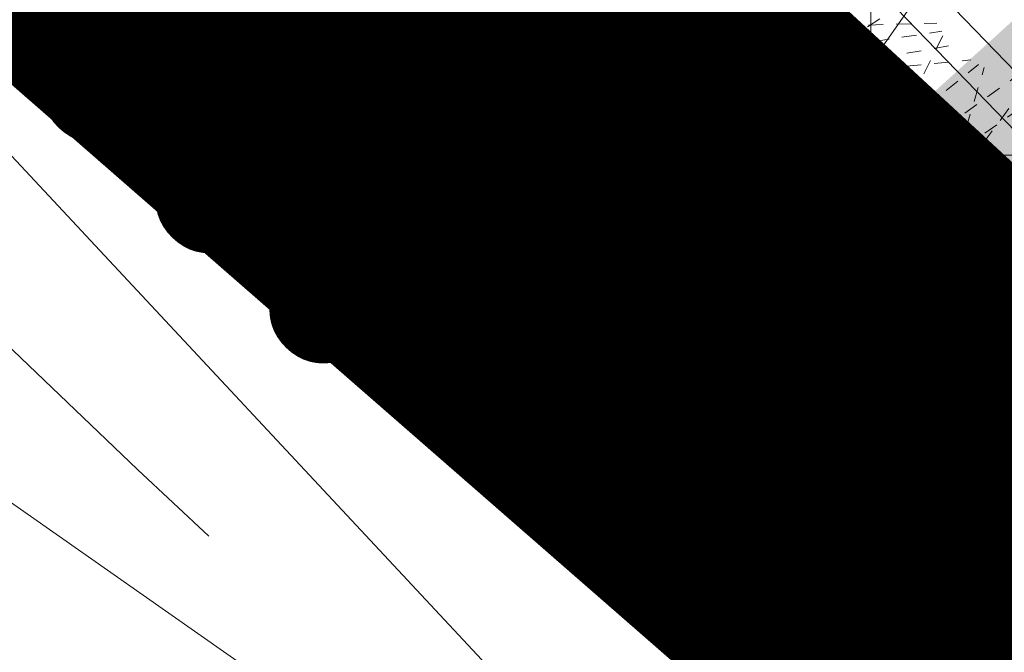
# Model space of a CAD drawing. Units: metres. Extents: x 420566 to 424091, y 4897254 to 4898535.
# Drawn here: x 420775 to 420783, y 4897794 to 4897799 of the extents above; entities that cross this region are included whole.
import ezdxf

# ---------------------------------------------------------------- set-up
doc = ezdxf.new("R2010")
doc.units = ezdxf.units.M
doc.header["$PDMODE"] = 35
doc.header["$PDSIZE"] = 0.1
for name, pattern in [('ACAD_ISO03W100', [30, 12, -18]), ('CC', [2.7, 1.8, -0.9]), ('CONTINOUS', [0]), ('CRTICE', [3, 2, -1]), ('DASHDOT', [4, 2, -1, 0, -1]), ('DASHED2', [9.524999999999999, 6.35, -3.175]), ('DIVIDE', [31.75, 12.7, -6.35, 0, -6.35, 0, -6.35]), ('promet$0$OS', [6, 3, -1.5, 0, -1.5])]:
    doc.linetypes.add(name, pattern=pattern)
doc.layers.get('0').update_dxf_attribs({"lineweight": 0})
for name, color, linetype in [('jure voda planirano', 4, 'Continuous'), ('promet.opis', 18, 'Continuous'), ('UPU nacin gradnje nova gradnja', 140, 'Continuous'), ('zastita.evakuacija.zona_urusavanja', 60, 'Continuous')]:
    doc.layers.add(name, color=color, linetype=linetype)
for name, color, linetype, lineweight in [('Međunarodna važna područja za ptice', 171, 'ACAD_ISO03W100', 30), ('namjena.S', 51, 'Continuous', 9), ('obuhvat.granica', 16, 'DIVIDE', 5), ('promet.kolnik', 250, 'Continuous', 50), ('promet.nogostup', 250, 'Continuous', 30), ('promet.osi', 250, 'DASHDOT', 15), ('UPU STABLA', 98, 'Continuous', 0), ('uredenje.parcele', 252, 'Continuous', 9), ('uredenje.zelenilo', 73, 'Continuous', 9), ('uvjeti.cjeline', 102, 'DASHED2', 5), ('uvjeti.gradivi dio', 41, 'Continuous', 9), ('uvjeti.kote', 7, 'Continuous', 15)]:
    doc.layers.add(name, color=color, linetype=linetype, lineweight=lineweight)
doc.styles.add('Arial_Narow', font='ARIALN.TTF')
doc.styles.add('Opis', font='ARIALN.TTF')
doc.styles.get("Standard").update_dxf_attribs({"font": 'ARIALN.TTF', "width": 0.8})
doc.dimstyles.get("Standard").update_dxf_attribs({"dimtxt": 2, "dimasz": 2.5, "dimexe": 2, "dimexo": 2.5, "dimgap": 1, "dimtad": 1, "dimzin": 0, "dimdsep": 46, "dimtxsty": 'Standard', "dimblk": 'ARCHTICK', "dimcen": 0.5, "dimdle": 2, "dimadec": 0, "dimazin": 0, "dimtfac": 1, "dimtofl": 0, "dimtmove": 0, "dimatfit": 3, "dimfxl": 1, "dimtolj": 1, "dimtzin": 0, "dimarcsym": 0})

# ---------------------------------------------------------------- blocks, each defined once
blk = doc.blocks.new('A$C31DD5218')
at = {"linetype": 'CC', "ltscale": 2}
for p, q in [((14.18984160426044, 64.41120896951179), (96.31131930937987, 118.3408441148993)), ((0.7238857911870582, 110.9213861511744), (14.359690037767, 108.764909977479)), ((1.056152275734348, 107.3782408154948), (99.2897280243543, 110.0877412099267)), ((3.447455061046639, 93.27564973624976), (100.5123478714216, 108.1207277746859)), ((56.38370967212177, 18.82452375903813), (100.9772844037549, 107.4625018852277)), ((1.449048226753803, 104.1686182795165), (12.89619072504502, 103.2712858617815)), ((4.863814564472705, 87.75944461762992), (103.2874182523715, 104.7084334555734)), ((1.808611123855371, 101.716662074039), (13.45131115400727, 100.7191297765239)), ((3.979416551086615, 91.07366570159502), (107.5831103112546, 101.0970288473662)), ((74.91669076817197, 9.287084252071509), (138.7004283217086, 102.1547756598856)), ((93.68909877345868, 3.352469598328753), (139.994188380691, 103.2285740850226)), ((32.64830964505018, 38.4506694574593), (109.4334751006479, 99.95711371819226)), ((38.76122918373221, 32.35932246695302), (133.4430613938787, 98.96794470494342)), ((83.07973658194533, 6.288121943223814), (110.8343092162701, 99.22537206765384)), ((2.933393589195475, 95.59973207812436), (14.55145891322172, 98.36162966389384)), ((34.20999382660375, 36.80967608969513), (118.3440972654478, 96.87958369688761)), ((61.89172085434257, 15.55615373662295), (122.3533175266402, 96.56593477332464)), ((8.23548506509178, 77.57732072427461), (62.66162566790587, 95.90410996742767)), ((8.132248134683323, 74.01881886766932), (64.43311466716585, 92.35982369124913)), ((5.695725177578424, 84.94392872988828), (65.57995777754073, 90.31623346642525)), ((16.10973399887735, 60.91023249184946), (67.2952479220219, 87.54321018114783)), ((6.31655249823234, 82.99282818411302), (68.23884227912842, 86.13870985911635)), ((17.32573420117842, 58.82671191001282), (71.3137413881237, 82.037646708088)), ((18.76824969943846, 56.47310753015336), (70.92309888204062, 82.52313191967784)), ((23.52608514521853, 49.46822019862157), (73.09346252603298, 79.93836227280929)), ((10.38697713600777, 72.31581060140161), (24.62437142420094, 75.19756892402074)), ((11.94391611605533, 68.89846290116839), (24.80604720094925, 73.62950692248705)), ((46.33387489259258, 24.1161612657088), (86.26142310464715, 68.52863952989843)), ((52.19505417850451, 21.5876369129619), (89.6002938871473, 66.47468152038702)), ((19.83135293827581, 54.81292848599696), (33.59594271203969, 59.38068009637209)), ((101.3386483897848, 1.868662177628721), (112.7335641285884, 58.4311014779755)), ((110.7089752659194, 0.740828764399339), (120.5599888102967, 57.7418878153193)), ((21.46676126091916, 52.37054082631221), (34.35395222634179, 57.32087980054348)), ((25.47115428782126, 46.88505352140783), (35.83333670096545, 51.83151210113283)), ((27.00852299372491, 44.94137860704359), (37.59016313723259, 49.89884031136899)), ((31.04107818038028, 40.20635307006887), (39.72166910094893, 48.40725920400291)), ((36.6330155152209, 34.38167544395401), (47.32949826159893, 43.28440533173125)), ((40.27443168766331, 30.9800334893298), (51.04036487507256, 37.94705047760363)), ((44.64402976862766, 27.24953273814026), (53.13455070411146, 36.88346129315323)), ((49.13803161952819, 23.76867734489497), (60.02709759549907, 33.38305040394334)), ((59.79687349723099, 16.75253538863035), (67.6823920557872, 29.12506689169095)), ((64.31777811111169, 14.23913030231051), (71.40518746780435, 24.96368997443642)), ((66.06854204487172, 13.33292469466687), (75.70515065645304, 24.17100851428404)), ((68.70604102768266, 12.0354590968127), (77.39150630004951, 22.76617388852901)), ((71.94062813995697, 10.55163764544704), (78.88971509360272, 23.39295947190112)), ((77.21992857965597, 8.372496752461302), (83.9051669054752, 17.95660459848295)), ((85.34948166642062, 5.571271066008194), (90.03544637286177, 17.58731186918158)), ((90.8348351833447, 4.039771817595465), (95.64689602896033, 17.09800343662937)), ((87.52243652419929, 4.930971212896111), (92.68303568988267, 16.2685065815167)), ((104.3687829318187, 5.444970156531781e-06), (107.5222247317797, 14.8919273118081)), ((106.9709958539388, 1.101153905627143), (111.5940170830836, 14.87197820421716)), ((95.68921507174673, 2.914571556510055), (101.5292782133511, 14.33115185068164)), ((115.7180139080665, 0.4422303263418144), (114.9377931476592, 14.00200828586821))]:
    blk.add_line(p, q, dxfattribs=at)
blk = doc.blocks.new('_ArchTick')
at = {"color": 0, "linetype": 'ByBlock', "const_width": 0.15}
blk.add_lwpolyline([(-0.5, -0.5), (0.5, 0.5)], dxfattribs=at)
blk = doc.blocks.new('*D15')
at = {"layer": 'Defpoints', "color": 0, "lineweight": 30, "transparency": 16777216}
for p in [(420779.4156210073, 4897806.013308339), (420775.8905836223, 4897802.467308982), (420775.8905836223, 4897802.467308982)]:
    blk.add_point(p, dxfattribs=at)
at = {"layer": 'uvjeti.kote', "color": 0, "lineweight": -2, "transparency": 16777216}
for p, q in [((420780.8256359617, 4897807.431708081), (420775.8905836223, 4897802.467308982)), ((420781.1886206851, 4897804.250789646), (420780.8340207501, 4897804.603293383)), ((420775.8905836223, 4897802.467308982), (420768.2406994542, 4897794.77193405)), ((420777.6635833001, 4897800.70479029), (420777.3089833646, 4897801.057294028))]:
    blk.add_line(p, q, dxfattribs=at)
at = {"layer": 'uvjeti.kote', "color": 0, "lineweight": -2, "transparency": 16777216, "xscale": 3, "yscale": 3, "zscale": 3}
for p, rotation in [((420779.4156210078, 4897806.013308338), 45.16985188295209), ((420775.8905836223, 4897802.467308982), 225.1698518829521)]:
    blk.add_blockref('_ArchTick', p, dxfattribs=dict(at, rotation=rotation))
at = {"layer": 'uvjeti.kote', "color": 0, "lineweight": 25, "transparency": 16777216, "insert": (420769.3031601356, 4897799.250713065), "char_height": 2.75, "attachment_point": 5, "rotation": 45.16985188295209, "style": 'Opis', "bg_fill": 1, "box_fill_scale": 1.1, "bg_fill_color": 255, "bg_fill_transparency": 0}
blk.add_mtext('\\A1;5.00', dxfattribs=at)
blk = doc.blocks.new('str')
at = {"linetype": 'Continuous', "const_width": 0.5145707623341348}
blk.add_lwpolyline([(3.427018535608871, 1.789311255552912), (-2.114674750705668, -0.02097521797650411), (3.427018535608871, -1.83126169150592)], close=True, dxfattribs=at)

msp = doc.modelspace()

# ---------------------------------------------------------------- hatches: boundary and pattern name
at = {"layer": 'Međunarodna važna područja za ptice', "linetype": 'CONTINOUS', "lineweight": 20}
h = msp.add_hatch(dxfattribs=at)
h.set_pattern_fill('ANSI31', color=256, angle=100, style=0)
h.set_pattern_definition([(145, (0, 0), (-1.821105185414571, -2.600807740617548), [])])
h.paths.add_polyline_path([(420679.8894287327, 4897755.415907662), (420719.8004484809, 4897776.80188781), (420746.6803761141, 4897796.328467028), (420774.1523672125, 4897822.892251905), (420795.9564975034, 4897849.353913939), (420814.3069242467, 4897874.085962286), (420831.5500414461, 4897896.702787567), (420854.8632716202, 4897929.846432574), (420875.6458384281, 4897957.739800951), (420892.6064708488, 4897980.358318469), (420907.732106778, 4898001.167834298), (420920.6628282796, 4898019.494249382), (420930.5427141714, 4898033.021405867), (420945.3170529534, 4898052.396051605), (420955.8342614522, 4898067.595653586), (420973.5944720421, 4898091.328104709), (420996.8299611735, 4898122.873689088), (421016.9405682762, 4898150.447739641), (421037.1158312956, 4898177.864338549), (421057.0089174217, 4898206.015074149), (421082.3009265304, 4898239.607529922), (421105.8139742755, 4898272.088112205), (421119.2553235759, 4898290.878715343), (421138.3850080575, 4898316.880235977), (421174.3353910831, 4898365.53868056), (421195.8845923312, 4898394.729185627), (421210.3278004545, 4898411.549877379), (421224.0034504815, 4898425.964281246), (421239.0678172325, 4898440.024860363), (421255.8755845932, 4898454.246496327), (421268.0507555259, 4898463.70698582), (421284.9067069388, 4898475.833558414), (421298.1734852643, 4898484.066734402), (421309.8247893295, 4898490.958113349), (421324.4861342001, 4898499.14162585), (421341.5145013906, 4898507.065637437), (421357.2338941544, 4898513.679857343), (421398.377840656, 4898528.292473702), (421424.6536972965, 4898533.573725633), (421867.52440465, 4898149.484709458), (421088.6496757173, 4897317.799953728), (420634.2980788216, 4897741.163443549)])
at = {"layer": 'namjena.S'}
h = msp.add_hatch(dxfattribs=at)
h.set_pattern_fill('INSULATION', color=256, scale=0.5, angle=45)
h.set_pattern_definition([(90, (0, 0), (-1.778, 1.088711004441997e-16), []), (180, (0, 0), (-2.177422008883994e-16, -1.778), [])])
h.paths.add_polyline_path([(420870.3161542892, 4897882.985994726), (420852.5562197015, 4897894.730306199), (420841.2008073554, 4897894.282437233), (420823.333, 4897880.326), (420810.768, 4897861.165), (420768.4031452612, 4897810.33977784, 0.02475510397852898), (420781.9191451421, 4897796.726427622, 0.3907752691873481), (420785.9871523, 4897796.751599968), (420822.956526554, 4897831.278240333, 0.005754218727414042), (420829.6580864131, 4897837.684339391, 0.2623630034160742), (420829.7812002233, 4897838.16391929, -1.59533832934621), (420846.5768121926, 4897834.949486286, -0.3072205996229036), (420836.5008416357, 4897831.446476344, 0.2650774714929469), (420836.0217225467, 4897831.320717585, -0.005919969584651327), (420829.0995074858, 4897824.700719127), (420793.4478740306, 4897791.404750457, 0.461658254351527), (420793.6554030076, 4897786.843046075, 0.01808207038116235), (420805.0294172105, 4897778.651379327), (420807.1191343882, 4897777.2564947), (420811.8104074476, 4897780.795087404), (420821.5057959789, 4897787.753810015), (420824.4520782655, 4897790.473926422), (420829.0765236779, 4897793.376903979), (420833.1564045404, 4897795.179897736), (420841.4326367611, 4897800.009497316), (420847.465905631, 4897803.650217593), (420855.9772237344, 4897810.480008402), (420862.141, 4897817.087), (420864.2920243507, 4897819.672127783), (420865.8248778046, 4897820.757897154), (420868.9347251263, 4897822.960701969), (420869.9219251978, 4897824.472049037), (420886.1139561336, 4897810.740722109), (420893.6453918511, 4897819.584889827, 0.2232865785525953), (420897.0004072341, 4897831.896927985, -0.002457100089848599), (420894.5211212363, 4897846.478998578, 0.2201519368310633)])
at = {"layer": 'UPU nacin gradnje nova gradnja'}
h = msp.add_hatch(dxfattribs=at)
h.set_pattern_fill('NET', color=256, scale=1.25, angle=54, style=0)
h.set_pattern_definition([(54, (420766.3757404888, 4897738.42771312), (-3.210786196425573, 2.332772720035753), []), (144, (420766.3757404888, 4897738.42771312), (-2.332772720035753, -3.210786196425573), [])])
h.paths.add_polyline_path([(421213.0708704537, 4898019.373189512), (421228.8160143355, 4898029.167574846), (421256.1864673435, 4898046.09775615), (421258.8946507401, 4898047.200487199), (421281.6909282345, 4898062.554774819), (421286.8505262905, 4898065.010732653), (421290.0067126938, 4898066.333298308), (421296.7201248118, 4898068.364015367), (421319.9693481549, 4898070.274647146), (421322.5448214952, 4898071.009656419), (421325.6835225949, 4898073.702997841), (421327.0232046678, 4898075.729765967), (421341.8340633018, 4898096.864052186), (421341.0360165869, 4898101.715175207), (421348.0406825254, 4898112.399728444), (421356.8629487839, 4898105.316702316), (421358.1905824842, 4898107.075154926), (421349.0813261373, 4898114.100475689), (421353.242481838, 4898118.152253394), (421368.78053346, 4898123.540295785), (421373.3170685768, 4898126.468829419), (421378.0853372899, 4898129.321207078), (421390.5275287764, 4898136.998177074), (421393.6984866017, 4898140.69505531), (421394.6158456536, 4898141.04129657), (421399.4545544386, 4898145.264928047), (421414.5451237441, 4898153.859505424), (421415.9159350609, 4898152.119473272), (421425.6478829961, 4898158.430726238), (421426.0618894603, 4898161.783688851), (421440.3638671152, 4898170.946883314), (421445.1467335671, 4898169.876781977), (421444.5280604362, 4898152.586546745), (421431.3426756964, 4898142.700543814), (421433.120394632, 4898139.982675908), (421450.0675104605, 4898152.343089546), (421451.3564927122, 4898175.884685846), (421442.9065525991, 4898186.640448255), (421449.8936602372, 4898223.666814079), (421441.5136096667, 4898250.977151661), (421451.1744027013, 4898303.389776297), (421395.8655786584, 4898355.412166366), (421397.0201659658, 4898393.94149953), (421386.028, 4898393.733), (421377.4615892573, 4898394.928077572), (421363.2622961876, 4898397.505629018), (421358.329, 4898395.203), (421355.3970000001, 4898391.257), (421354.1679999999, 4898390.638), (421343.831, 4898388.039), (421335.464, 4898383.763), (421336.79, 4898380.714), (421330.84, 4898380.08), (421323.241, 4898377.621), (421313.031, 4898373.204), (421310.0379999999, 4898365.204), (421308.112, 4898362.045), (421305.99, 4898360.219), (421304.682, 4898357.908), (421298.263, 4898350.456999999), (421294.797, 4898345.465), (421291.027, 4898337.577), (421286.558, 4898332.72), (421283.1, 4898325.959), (421198.664007422, 4898391.101877065), (421174.556, 4898359.623), (421170.718, 4898353.426), (421122.6437916824, 4898288.543745215), (421107.831, 4898268.552), (421077.375542352, 4898218.946566045), (421051.369, 4898191.184), (420999.885, 4898120.258), (420937.4465035887, 4898035.687720494), (420931.795, 4898028.033), (420909.61, 4897991.691), (420881.3440210696, 4897952.980946126), (420862.527, 4897917.084), (420851.98, 4897902.702), (420823.333, 4897880.326), (420810.768, 4897861.165), (420766.3757404888, 4897807.900806885), (420788.8318002239, 4897788.307232177), (420805.4913406, 4897776.028661838), (420851.1196076261, 4897744.771023195), (420863.0480546182, 4897738.42771312), (420919.8050545009, 4897794.752866918), (420948.7351242894, 4897810.21955727), (420937.3341070676, 4897836.630956401), (420930.6758307318, 4897859.818964005), (420983.4116623255, 4897936.643234805), (421001.9076290329, 4897955.28877102), (421006.0222783238, 4897965.200767035), (421012.4924554713, 4897971.852778246), (421031.0478399026, 4897986.292691609), (421036.2995676931, 4897988.74641742), (421042.4692122084, 4897987.877430791), (421046.4573263361, 4897990.662599881), (421056.9645496791, 4898004.366335955), (421071.201329587, 4898017.208220484), (421089.0944555925, 4898039.06748948), (421091.8636491066, 4898048.112440909, -0.1643385412118674), (421151.4884255861, 4898070.26550729, -0.2061387558845067), (421193.6731904815, 4898050.943344022), (421191.8667832613, 4898041.199338384), (421170.3789725874, 4898033.288105986), (421171.2630820034, 4898029.782659965), (421192.2892913744, 4898036.312176661), (421199.6307657352, 4898012.399498868), (421212.0115999635, 4898012.194237922), (421215.9699035131, 4898015.577192256)])
h.paths.add_polyline_path([(421345.1595462083, 4898239.478219981), (421349.3425973898, 4898238.654888995), (421358.0271678122, 4898238.882337775), (421369.058441428, 4898239.51374547), (421378.7450027775, 4898238.834728971), (421399.1932958285, 4898237.4517918), (421434.9730222403, 4898234.800945671), (421438.3981633356, 4898234.18227223), (421440.3359820665, 4898244.588177883), (421446.7980275571, 4898223.528562271), (421444.1304874711, 4898212.733880987), (421442.870685891, 4898206.940888622), (421441.2994660514, 4898200.846001175), (421438.3656832246, 4898189.46343617), (421435.5240246814, 4898181.507335495), (421439.3457267546, 4898180.277117977, -0.4064282561961106), (421438.5743370898, 4898174.830462264), (421421.670909145, 4898162.817252398), (421409.754, 4898154.426), (421407.525, 4898152.893999999), (421406.07, 4898153.258), (421391.777, 4898142.966), (421390.634, 4898141.758), (421388.161, 4898138.895), (421384.906, 4898136.456999999), (421377.227, 4898131.473), (421368.008, 4898125.777), (421348.516, 4898120.745), (421341.588, 4898111.886), (421342.895, 4898110.768), (421339.735, 4898106.011), (421335.144, 4898100.608), (421338.72, 4898097.666999999), (421326.287, 4898079.174), (421323.577, 4898075.848), (421320.504, 4898073.201), (421306.502, 4898072.806), (421296.068, 4898071.301), (421288.99, 4898069.16), (421285.618, 4898067.747), (421280.015, 4898065.043000001), (421257.476, 4898049.862), (421254.8875359669, 4898048.808016852), (421227.327, 4898031.78), (421213.5628185741, 4898023.480486107), (421207.9396058061, 4898023.064183027), (421204.1037726692, 4898023.579352955), (421201.045, 4898032.453), (421202.6108794911, 4898046.963739026), (421193.6985172501, 4898057.301057653), (421182.093604909, 4898081.626415076), (421214.4587361787, 4898096.71667859), (421219.9071265873, 4898099.552305757), (421231.1592416824, 4898106.46620985), (421239.6722499141, 4898112.240085408), (421264.9536586904, 4898125.601723221), (421289.4623898638, 4898138.459340155), (421295.0625914065, 4898141.507045784), (421305.6303462919, 4898150.300563667), (421312.4303534902, 4898158.904661882), (421318.7948902827, 4898166.751228612), (421323.6793160306, 4898170.739059488), (421326.7734237467, 4898173.121437381), (421322.5428875213, 4898179.273005963), (421319.2940244941, 4898176.72697482, -0.3105953292293635), (421310.5188589807, 4898176.178643683, 0.05049693746146675), (421308.3516927364, 4898177.196213997), (421308.3516927365, 4898177.196213997, -0.01218422157645233), (421308.3152416506, 4898177.21003604), (421301.3989156113, 4898180.02726864, -0.5252185315921444), (421300.2303167482, 4898185.334038486), (421324.1805069175, 4898211.017714835, 0.05770130369455097), (421345.1595462081, 4898239.478219981)], flags=16)
at = {"layer": 'uredenje.zelenilo'}
h = msp.add_hatch(dxfattribs=at)
h.set_pattern_fill('ANSI31', color=256, scale=0.1, angle=89)
h.set_pattern_definition([(134, (0, 0), (-0.2283903866075217, -0.2205540326207316), [])])
h.paths.add_polyline_path([(420804.8429193987, 4897778.775866475), (420807.1191343882, 4897777.2564947), (420807.1293904433, 4897777.249648791), (420820.7191425926, 4897768.179067818), (420821.7952357219, 4897766.147986165), (420832.9754428324, 4897758.685206417), (420834.7077783515, 4897758.841095825), (420838.7259516552, 4897756.1589682, 0.4018091005407787), (420844.1761496334, 4897757.125708349), (420857.7969560527, 4897775.763304908, -0.01856390244625956), (420876.4242269094, 4897799.360306075), (420886.1139561337, 4897810.740722109), (420893.6458104001, 4897819.585381351), (420893.6458103998, 4897819.585381351, 0.2232752646909275), (420897.0004074086, 4897831.896926988, -0.002457100258050217), (420894.5211212363, 4897846.478998578, 0.2201519368334749), (420870.3161542892, 4897882.985994726), (420852.5562197015, 4897894.730306199), (420841.2008073554, 4897894.282437233), (420823.333, 4897880.326), (420810.768, 4897861.165), (420770.4277760356, 4897812.746282793, 0.2001371353335916), (420773.0467176218, 4897805.312826694, 0.01072142134342553), (420781.9191451421, 4897796.726427622, 0.3907752690621548), (420785.987152299, 4897796.751599967), (420822.9565265537, 4897831.278240333, 0.005754218727591553), (420829.6580864131, 4897837.684339391, 0.2624922802869998), (420829.7811370754, 4897838.164154902, -3.731295724894894), (420836.5008416367, 4897831.446476344, 0.2650774717975999), (420836.021722547, 4897831.320717585), (420836.0217225472, 4897831.320717585, -0.005919969669746658), (420829.0995073857, 4897824.700719034), (420793.4479131776, 4897791.404787017), (420793.4479131774, 4897791.404787017, 0.4614584436276987), (420793.6537990142, 4897786.84429178, 0.01779543111928563)])
h.paths.add_polyline_path([(420821.7050904442, 4897773.532435799), (420809.9051676987, 4897781.408381847), (420809.8950319429, 4897781.415147458), (420807.6188169534, 4897782.934519233, -0.0146820260496089), (420798.586687675, 4897789.362570764), (420832.512254891, 4897821.046522206), (420832.5122548913, 4897821.046522206, 0.004532322777518761), (420837.8917010805, 4897826.162599894, 0.2564822720307241), (420850.5870762533, 4897831.963220698, 1.435948380579844), (420824.4911051811, 4897839.633994949, -0.004289643930329151), (420819.5433875031, 4897834.932071448), (420783.9301250625, 4897801.671938491), (420783.9301250626, 4897801.671938491, -0.01658476689543018), (420775.0475613549, 4897810.501993435), (420814.7921111407, 4897858.183629191), (420827.0614608024, 4897876.893777132), (420843.0084098246, 4897889.349843433), (420851.1427209488, 4897889.670668904), (420867.6273546091, 4897878.769690003), (420867.627354609, 4897878.769690003, -0.2207445905875698), (420889.5830367709, 4897845.694029775, 0.002461947315086893), (420892.0753248538, 4897831.034626677, -0.2232752646813423), (420889.8389267921, 4897822.826929932), (420882.3072120421, 4897813.98243453), (420872.6172348633, 4897802.6017273), (420872.6172348632, 4897802.6017273, 0.0185639024461897), (420853.7601061337, 4897778.71353248), (420840.7047658501, 4897760.849673495), (420837.3830615595, 4897763.066908583), (420833.0030000005, 4897760.418000001), (420831.1030311892, 4897763.534507423), (420828.6952090161, 4897762.066586315), (420826.4360680184, 4897765.772241716), (420824.4722414231, 4897764.575001094), (420822.7024074621, 4897767.478049105), (420824.6662340574, 4897768.675289726)], flags=16)
at = {"layer": 'uvjeti.gradivi dio'}
h = msp.add_hatch(dxfattribs=at)
h.set_pattern_fill('ANSI31,_O', color=256, scale=0.188, angle=100)
h.set_pattern_definition([(145, (0, 0), (-0.3423677748579394, -0.4889518552360991), [])])
edge = h.paths.add_edge_path()
edge.add_line((420809.9051676987, 4897781.408381847), (420821.7050904442, 4897773.532435799))
edge.add_line((420821.7050904442, 4897773.532435799), (420824.6662340574, 4897768.675289726))
edge.add_line((420824.6662340574, 4897768.675289726), (420822.7024074621, 4897767.478049105))
edge.add_line((420822.7024074621, 4897767.478049105), (420824.4722414231, 4897764.575001094))
edge.add_line((420824.4722414231, 4897764.575001094), (420826.4360680184, 4897765.772241716))
edge.add_line((420826.4360680184, 4897765.772241716), (420828.6952090161, 4897762.066586315))
edge.add_line((420828.6952090161, 4897762.066586315), (420831.1030311892, 4897763.534507423))
edge.add_line((420831.1030311892, 4897763.534507423), (420833.0030000005, 4897760.418000001))
edge.add_line((420833.0030000005, 4897760.418000001), (420837.3830615595, 4897763.066908583))
edge.add_line((420837.3830615595, 4897763.066908583), (420840.7047658501, 4897760.849673495))
edge.add_line((420840.7047658501, 4897760.849673495), (420853.7601061337, 4897778.71353248))
edge.add_arc((421184.7800300705, 4897536.796268181), 409.997747322141, 139.5857291461355, 143.8397735628008, ccw=False)
edge.add_line((420872.6172348633, 4897802.6017273), (420882.3072120421, 4897813.98243453))
edge.add_line((420882.3072120421, 4897813.98243453), (420889.8389267921, 4897822.826929932))
edge.add_arc((420882.2251599915, 4897829.310026961), 9.999999599671966, 319.5857164242057, 369.9308783087243)
edge.add_arc((422379.41853395, 4898091.443766754), 1509.967794981249, 189.3666475678767, 189.9308831900354, ccw=False)
edge.add_arc((420842.9713171776, 4897838.578027874), 47.15177500888272, 8.680068670018514, 58.47248686983249)
edge.add_line((420867.6273546091, 4897878.769690003), (420851.1427209488, 4897889.670668904))
edge.add_line((420851.1427209488, 4897889.670668904), (420843.0084098246, 4897889.349843433))
edge.add_line((420843.0084098246, 4897889.349843433), (420827.0614608024, 4897876.893777132))
edge.add_line((420827.0614608024, 4897876.893777132), (420814.7921111407, 4897858.183629191))
edge.add_line((420814.7921111407, 4897858.183629191), (420775.0475613549, 4897810.501993435))
edge.add_arc((420912.5571319269, 4897939.946557942), 188.8512040712232, 223.2695518086703, 227.0701519660308)
edge.add_line((420783.9301250625, 4897801.671938491), (420819.5433875031, 4897834.932071448))
edge.add_arc((420547.9946784534, 4898125.630196462), 397.7990714836621, 313.049332248386, 314.0324401896257)
edge.add_arc((420838.957310477, 4897840.623390905), 14.50000000072292, -36.67341896766118, 183.9125720075708, ccw=False)
edge.add_arc((420838.9573104766, 4897840.623390905), 14.50000000107898, 265.7855163572431, 323.3265810334378, ccw=False)
edge.add_arc((420553.0082306936, 4898120.3252465), 409.5000053207389, 313.0431927024135, 314.08191745618984, ccw=False)
edge.add_line((420832.512254891, 4897821.046522206), (420798.586687675, 4897789.362570764))
edge.add_arc((420912.5335942601, 4897939.911082011), 188.8087703438238, 232.8787102334979, 236.2433409947533)
edge.add_line((420807.6188169534, 4897782.934519233), (420809.8950319429, 4897781.415147458))
at = {"layer": 'zastita.evakuacija.zona_urusavanja', "lineweight": 13}
h = msp.add_hatch(dxfattribs=at)
h.set_pattern_fill('ANSI37', color=256, scale=2.5, angle=10, style=0)
h.set_pattern_definition([(55, (0, 0), (-6.502019351543872, 4.552762963536429), []), (145, (0, 0), (-4.552762963536431, -6.50201935154387), [])])
edge = h.paths.add_edge_path()
edge.add_line((420807.4069681688, 4897777.665522097), (420818.3801977656, 4897770.341358529))
edge.add_line((420818.3801977656, 4897770.341358529), (420818.4815373305, 4897770.17513185))
edge.add_line((420818.4815373305, 4897770.17513185), (420816.5177107354, 4897768.977891229))
edge.add_line((420816.5177107354, 4897768.977891229), (420829.6031890651, 4897757.349810697))
edge.add_line((420829.6031890651, 4897757.349810697), (420837.2639945093, 4897757.735979709))
edge.add_line((420837.2639945093, 4897757.735979709), (420841.7933331666, 4897754.712649599))
edge.add_line((420841.7933331666, 4897754.712649599), (420857.3932710601, 4897776.058327664))
edge.add_arc((419955.883556267, 4898544.455760252), 1184.548175581798, 319.5575465819288, 321.0126125509016)
edge.add_line((420876.6144633494, 4897799.198102111), (420886.3045536872, 4897810.578942239))
edge.add_line((420886.3045536872, 4897810.578942239), (420893.836008087, 4897819.423131888))
edge.add_arc((420882.2249038224, 4897829.310096767), 15.25023989200962, 319.5852921101607, 369.9304539943641)
edge.add_arc((422379.4185788129, 4898091.443774384), 1504.717840487728, 189.3678126892819, 189.9308831986148, ccw=False)
edge.add_arc((420842.9713171777, 4897838.578027874), 52.40177500874645, 8.715399785134235, 58.37229983792997)
edge.add_line((420870.4506832652, 4897883.196751113), (420852.6268946391, 4897894.983288064))
edge.add_line((420852.6268946391, 4897894.983288064), (420841.110427232, 4897894.529066923))
edge.add_line((420841.110427232, 4897894.529066923), (420823.1465769599, 4897880.497611145))
edge.add_line((420823.1465769599, 4897880.497611145), (420811.170411114, 4897860.866862919))
edge.add_line((420811.170411114, 4897860.866862919), (420769.0647007089, 4897810.352536865))
edge.add_arc((420912.557131917, 4897939.946557944), 193.3512040652489, 222.0865132098903, 228.3141091782016)
edge.add_line((420783.9695954816, 4897795.551497132), (420822.6148602556, 4897831.6432943))
edge.add_arc((420547.9801817538, 4898125.645363914), 402.3200511695223, 313.0492977521514, 314.3661332523602)
edge.add_arc((420838.9573104769, 4897840.623390905), 10.00000000066825, -36.673418966362874, 195.0169379223105, ccw=False)
edge.add_arc((420838.9573104766, 4897840.623390905), 10.00000000102424, 255.0144359469461, 323.3265810346329, ccw=False)
edge.add_arc((420553.0082306704, 4898120.325246477), 405.0000053208925, 313.04319270689837, 314.3999339650525, ccw=False)
edge.add_line((420829.4407821376, 4897824.335299352), (420791.6618152379, 4897789.052559786))
edge.add_arc((420912.5335942666, 4897939.911082014), 193.3087703496547, 231.2973832533025, 236.2433409935525)
edge.add_line((420805.1183160656, 4897779.193196565), (420807.3967241436, 4897777.672359976))
edge.add_line((420807.3967241436, 4897777.672359976), (420807.4068593556, 4897777.665594727))
edge.add_arc((420809.9051591281, 4897781.408387567), 4.499999999732839, 236.2770429343873, 236.2787086632746)

# ---------------------------------------------------------------- linework, layer by layer
at = {"layer": 'jure voda planirano', "color": 254, "lineweight": 30}
msp.add_solid([(420782.8154359641, 4897794.139172458), (420799.0518964959, 4897808.856103845), (420780.3070685362, 4897796.906529841), (420796.5435290683, 4897811.623461228)], dxfattribs=at)
at = {"layer": 'namjena.S', "const_width": 0.5}
msp.add_lwpolyline([(420846.5768121926, 4897834.949486286, 1.595315573004076), (420829.7811370754, 4897838.164154902, -0.2624922802767692), (420829.6580864131, 4897837.684339391, -0.005754218727638342), (420822.9565265537, 4897831.278240333), (420785.987152299, 4897796.751599967, -0.3907752690557388), (420781.9191451421, 4897796.726427622, 0.007694221483831553), (420773.518487115, 4897804.735960489, -0.2278434037789676), (420770.5145075736, 4897812.86248683), (420810.768, 4897861.165), (420823.333, 4897880.326), (420841.2008073554, 4897894.282437233)], format="xyb", dxfattribs=at)
at = {"layer": 'obuhvat.granica', "color": 16, "linetype": 'DIVIDE', "ltscale": 0.4, "const_width": 3, "flags": 128}
msp.add_lwpolyline([(421049.1685207064, 4897799.97232152), (420946.3861339102, 4897808.963732203), (420919.8050545009, 4897794.752866918), (420863.0480546182, 4897738.42771312), (420851.1196076261, 4897744.771023195), (420805.4913406, 4897776.028661838), (420788.8318002239, 4897788.307232177), (420760.5891604273, 4897812.949768729), (420803.1681455183, 4897862.973377326), (420797.3515994576, 4897869.330017694), (420812.633, 4897889.875), (420829.45, 4897923.419), (420861.785, 4897956.391), (420914.6, 4898029.919), (420952.881, 4898083.014), (421186.0363367965, 4898400.844201044), (421283.1, 4898325.959), (421290.8841081464, 4898338.11569964), (421290.8841081464, 4898338.11569964), (421307.6637907184, 4898365.377764724), (421307.6637907184, 4898365.377764724), (421307.6637907184, 4898365.377764724), (421307.6637907184, 4898365.377764724), (421307.6637907184, 4898365.377764724), (421307.6637907184, 4898365.377764724), (421313.8521531135, 4898373.696651916), (421323.1075898279, 4898379.558337959), (421342.6501129321, 4898387.638491379), (421342.6501129321, 4898387.638491379), (421342.6501129321, 4898387.638491379), (421343.831, 4898388.039), (421354.1679999999, 4898390.638), (421355.3970000001, 4898391.257), (421358.329, 4898395.203), (421363.2622961876, 4898397.505629018), (421377.4615892573, 4898394.928077572), (421386.028, 4898393.733), (421397.0201659658, 4898393.94149953), (421397.0201659658, 4898393.94149953), (421395.8655786584, 4898355.412166366), (421456.3070332817, 4898298.562125108), (421500.2756156767, 4898299.627495783), (421541.4474784323, 4898242.016592153)], dxfattribs=at)
at = {"layer": 'promet.kolnik'}
for centre, radius, start, end in [((420570.5286192668, 4898009.807030709), 270.0015714935899, 301.9133438459313, 324.0855968014826), ((420912.5642247298, 4897939.954110207), 195.8615636021121, 225.9278829774615, 227.629948182531), ((420783.9395037968, 4897798.944118066), 5, 227.6299481807588, 313.0431927135552), ((420912.5642247298, 4897939.954110207), 201.8615636021121, 225.9278829774615, 236.3096312763209)]:
    msp.add_arc(centre, radius, start, end, dxfattribs=at)
at = {"layer": 'promet.nogostup'}
for centre, radius, start, end in [((420912.5642247298, 4897939.954110207), 194.3615636021121, 225.9278829774615, 227.629948182531), ((420783.9395037968, 4897798.944118066), 3.5, 227.6299481807588, 313.0431927135552)]:
    msp.add_arc(centre, radius, start, end, dxfattribs=at)
at = {"layer": 'promet.opis', "linetype": 'Continuous', "lineweight": -3}
for p, q in [((420775.6338126946, 4897798.516712073), (420796.4895291825, 4897820.08147708)), ((420782.3585038424, 4897789.941988408), (420761.8820188108, 4897811.867169382))]:
    msp.add_line(p, q, dxfattribs=at)
at = {"layer": 'promet.osi', "linetype": 'promet$0$OS', "lineweight": -3}
for centre, radius, start, end in [((420570.5286192668, 4898009.807030709), 273.2515714935899, 301.9133438459128, 324.0855968015887), ((420913.2838311502, 4897940.846528566), 200.0032935165601, 225.9575965000942, 236.2768775422241)]:
    msp.add_arc(centre, radius, start, end, dxfattribs=at)
at = {"layer": 'UPU nacin gradnje nova gradnja', "linetype": 'CRTICE', "const_width": 0.625, "flags": 128}
msp.add_lwpolyline([(421345.1595462083, 4898239.478219981), (421349.3425973898, 4898238.654888995), (421358.0271678122, 4898238.882337775), (421369.058441428, 4898239.51374547), (421378.7450027775, 4898238.834728971), (421399.1932958285, 4898237.4517918), (421434.9730222403, 4898234.800945671), (421434.9730222403, 4898234.800945671), (421438.3981633356, 4898234.18227223), (421440.3359820665, 4898244.588177883), (421446.7980275571, 4898223.528562271), (421446.7980275571, 4898223.528562271), (421444.1304874711, 4898212.733880987), (421442.870685891, 4898206.940888622), (421442.870685891, 4898206.940888622), (421441.2994660514, 4898200.846001175), (421438.3656832246, 4898189.46343617), (421435.5240246814, 4898181.507335495), (421435.5240246814, 4898181.507335495), (421439.3457267546, 4898180.277117977, -0.4064282562026592), (421438.5743370898, 4898174.830462264), (421421.670909145, 4898162.817252398), (421421.670909145, 4898162.817252398), (421421.670909145, 4898162.817252398), (421409.754, 4898154.426), (421407.525, 4898152.893999999), (421406.07, 4898153.258), (421391.777, 4898142.966), (421390.634, 4898141.758), (421388.161, 4898138.895), (421384.906, 4898136.456999999), (421377.227, 4898131.473), (421377.227, 4898131.473), (421368.008, 4898125.777), (421348.516, 4898120.745), (421341.588, 4898111.886), (421342.895, 4898110.768), (421339.735, 4898106.011), (421335.144, 4898100.608), (421338.72, 4898097.666999999), (421338.72, 4898097.666999999), (421326.287, 4898079.174), (421323.577, 4898075.848), (421320.504, 4898073.201), (421306.502, 4898072.806), (421296.068, 4898071.301), (421288.99, 4898069.16), (421285.618, 4898067.747), (421280.015, 4898065.043000001), (421257.476, 4898049.862), (421254.8875359669, 4898048.808016852), (421254.8875359669, 4898048.808016852), (421254.8875359669, 4898048.808016852), (421227.327, 4898031.78), (421227.327, 4898031.78), (421213.5628185741, 4898023.480486107), (421213.0708704537, 4898019.373189512), (421228.8160143355, 4898029.167574846), (421228.8160143355, 4898029.167574846), (421256.1864673435, 4898046.09775615), (421256.1864673435, 4898046.09775615), (421256.1864673435, 4898046.09775615), (421258.8946507401, 4898047.200487199), (421281.6909282345, 4898062.554774819), (421286.8505262905, 4898065.010732653), (421290.0067126938, 4898066.333298308), (421296.7201248118, 4898068.364015367), (421319.9693481549, 4898070.274647146), (421322.5448214952, 4898071.009656419), (421322.5448214952, 4898071.009656419), (421325.6835225949, 4898073.702997841), (421327.0232046678, 4898075.729765967), (421341.8340633018, 4898096.864052186), (421341.0360165869, 4898101.715175207), (421348.0406825254, 4898112.399728444), (421348.0406825254, 4898112.399728444), (421356.8629487839, 4898105.316702316), (421358.1905824842, 4898107.075154926), (421349.0813261373, 4898114.100475689), (421353.242481838, 4898118.152253394), (421353.242481838, 4898118.152253394), (421368.78053346, 4898123.540295785), (421368.78053346, 4898123.540295785), (421368.78053346, 4898123.540295785), (421373.3170685768, 4898126.468829419), (421378.0853372899, 4898129.321207078), (421390.5275287764, 4898136.998177074), (421393.6984866017, 4898140.69505531), (421394.6158456536, 4898141.04129657), (421399.4545544386, 4898145.264928047), (421414.5451237441, 4898153.859505424), (421414.5451237441, 4898153.859505424), (421414.5451237441, 4898153.859505424), (421414.5451237441, 4898153.859505424), (421415.9159350609, 4898152.119473272), (421415.9159350609, 4898152.119473272), (421425.6478829961, 4898158.430726238), (421426.0618894603, 4898161.783688851), (421440.3638671152, 4898170.946883314), (421445.1467335671, 4898169.876781977), (421444.5280604362, 4898152.586546745), (421431.3426756964, 4898142.700543814), (421433.120394632, 4898139.982675908), (421450.0675104605, 4898152.343089546), (421451.3564927122, 4898175.884685846), (421442.9065525991, 4898186.640448255), (421449.8936602372, 4898223.666814079), (421449.8936602372, 4898223.666814079), (421441.5136096667, 4898250.977151661), (421451.1744027013, 4898303.389776297), (421395.8655786584, 4898355.412166366), (421397.0201659658, 4898393.94149953), (421397.0201659658, 4898393.94149953), (421386.028, 4898393.733), (421377.4615892573, 4898394.928077572), (421363.2622961876, 4898397.505629018), (421358.329, 4898395.203), (421355.3970000001, 4898391.257), (421354.1679999999, 4898390.638), (421343.831, 4898388.039), (421335.464, 4898383.763), (421336.79, 4898380.714), (421330.84, 4898380.08), (421323.241, 4898377.621), (421313.031, 4898373.204), (421310.0379999999, 4898365.204), (421308.112, 4898362.045), (421305.99, 4898360.219), (421304.682, 4898357.908), (421298.263, 4898350.456999999), (421294.797, 4898345.465), (421291.027, 4898337.577), (421286.558, 4898332.72), (421283.1, 4898325.959), (421198.664007422, 4898391.101877065), (421174.556, 4898359.623), (421170.718, 4898353.426), (421122.6437916824, 4898288.543745215), (421107.831, 4898268.552), (421077.375542352, 4898218.946566045), (421051.369, 4898191.184), (420999.885, 4898120.258), (420937.4465035887, 4898035.687720494), (420931.795, 4898028.033), (420909.61, 4897991.691), (420881.3440210696, 4897952.980946126), (420862.527, 4897917.084), (420851.98, 4897902.702), (420823.333, 4897880.326), (420810.768, 4897861.165), (420766.3757404888, 4897807.900806885), (420788.8318002239, 4897788.307232177), (420805.4913406, 4897776.028661838), (420851.1196076261, 4897744.771023195), (420863.0480546182, 4897738.42771312), (420919.8050545009, 4897794.752866918), (420948.7351242894, 4897810.21955727), (420948.7351242894, 4897810.21955727), (420937.3341070676, 4897836.630956401), (420930.6758307318, 4897859.818964005), (420983.4116623255, 4897936.643234805), (420983.4116623255, 4897936.643234805), (420983.4116623254, 4897936.643234805), (420983.4116623254, 4897936.643234805), (421001.9076290329, 4897955.28877102), (421001.9076290329, 4897955.28877102), (421006.0222783238, 4897965.200767035), (421012.4924554713, 4897971.852778246), (421031.0478399026, 4897986.292691609), (421036.2995676931, 4897988.74641742), (421042.4692122084, 4897987.877430791), (421046.4573263361, 4897990.662599881), (421056.9645496791, 4898004.366335955), (421071.201329587, 4898017.208220484), (421089.0944555925, 4898039.06748948), (421091.8636491066, 4898048.112440909, -0.1643385412118685), (421151.4884255861, 4898070.26550729, -0.2061387558848664), (421193.6731904816, 4898050.943344022), (421191.8667832613, 4898041.199338384), (421170.3789725874, 4898033.288105986), (421171.2630820034, 4898029.782659965), (421192.2892913744, 4898036.312176661), (421199.6307657352, 4898012.399498868), (421212.0115999635, 4898012.194237922), (421215.9699035131, 4898015.577192256), (421213.0708704537, 4898019.373189512), (421213.5628185741, 4898023.480486107), (421207.9396058061, 4898023.064183027), (421204.1037726692, 4898023.579352955), (421201.045, 4898032.453), (421202.6108794911, 4898046.963739026), (421193.6985172501, 4898057.301057653), (421182.093604909, 4898081.626415076), (421214.4587361787, 4898096.71667859), (421219.9071265873, 4898099.552305757), (421231.1592416824, 4898106.46620985), (421239.6722499141, 4898112.240085408), (421264.9536586904, 4898125.601723221), (421289.4623898638, 4898138.459340155), (421295.0625914065, 4898141.507045784), (421305.6303462919, 4898150.300563667), (421312.4303534902, 4898158.904661882), (421318.7948902827, 4898166.751228612), (421323.6793160306, 4898170.739059488), (421326.7734237467, 4898173.121437381), (421322.5428875213, 4898179.273005963), (421319.2940244941, 4898176.72697482, -0.3105953292273756), (421310.5188589807, 4898176.178643683, 0.05049693745948901), (421308.3516927365, 4898177.196213997, -0.01218422158741053), (421308.3152416505, 4898177.21003604), (421301.3989156113, 4898180.02726864, -0.5252185315853438), (421300.2303167482, 4898185.334038486), (421324.1805069175, 4898211.017714835, 0.05770130369481764), (421345.1595462082, 4898239.478219981)], format="xyb", dxfattribs=at)
at = {"layer": 'uredenje.parcele', "const_width": 0.7}
msp.add_lwpolyline([(420836.5008416367, 4897831.446476344, 3.731295724829175), (420829.7811370754, 4897838.164154902, -0.2624922802767692), (420829.6580864131, 4897837.684339391, -0.005754218727638342), (420822.9565265537, 4897831.278240333), (420785.987152299, 4897796.751599967, -0.3907752690557388), (420781.9191451421, 4897796.726427622, -0.01072142134347394), (420773.0467176218, 4897805.312826694, -0.2001371353391408), (420770.4277760356, 4897812.746282793), (420810.768, 4897861.165), (420823.333, 4897880.326), (420841.2008073554, 4897894.282437233)], format="xyb", dxfattribs=at)
at = {"layer": 'uvjeti.cjeline', "linetype": 'DASHED2', "ltscale": 0.4, "flags": 128}
msp.add_lwpolyline([(420781.5107653638, 4897797.099999948, 1.25, 1.25, -0.02404089532042857), (420768.4031452612, 4897810.33977784, 1.25, 1.25, 0), (420810.768, 4897861.165, 1.25, 1.25, 0), (420823.333, 4897880.326, 1.25, 1.25, 0), (420841.2008073554, 4897894.282437233, 1.25, 1.25, 0), (420852.5562197015, 4897894.730306199, 1.25, 1.25, 0), (420870.3161542892, 4897882.985994726, 1.25, 1.25, -0.2201519368311727), (420894.5211212363, 4897846.478998578, 1.25, 1.25, 0.002457100258011156), (420897.0004074086, 4897831.896926988, 1.25, 1.25, -0.2232752646853208), (420893.6458104001, 4897819.585381351, 1.25, 1.25, 0), (420886.1139561337, 4897810.740722109, 1.25, 1.25, 0), (420876.4242269094, 4897799.360306075, 1.25, 1.25, 0.01856390244621666), (420857.7969560527, 4897775.763304908, 1.25, 1.25, 0), (420844.1761496334, 4897757.125708349, 1.25, 1.25, -0.4018091005333072), (420838.7259516552, 4897756.1589682, 1.25, 1.25, 0), (420834.7077783515, 4897758.841095825, 1.25, 1.25, 0), (420832.9754428324, 4897758.685206417, 1.25, 1.25, 0), (420821.7952357219, 4897766.147986165, 1.25, 1.25, 0), (420820.7191425926, 4897768.179067818, 1.25, 1.25, 0), (420807.1293904433, 4897777.249648791, 1.25, 1.25, 0), (420807.1191343882, 4897777.2564947, 1.25, 1.25, 0), (420804.8429193987, 4897778.775866475, 1.25, 1.25, -0.0383150525593828), (420781.5107653638, 4897797.099999948, 1.25, 1.25, 0)], format="xyseb", close=True, dxfattribs=at)
at = {"layer": 'zastita.evakuacija.zona_urusavanja', "linetype": 'CC', "ltscale": 1.3, "const_width": 1.5, "flags": 128}
msp.add_lwpolyline([(420807.4069681688, 4897777.665522097), (420818.3801977656, 4897770.341358529), (420818.4815373305, 4897770.17513185), (420816.5177107354, 4897768.977891229), (420829.6031890651, 4897757.349810697), (420829.6031890651, 4897757.349810697), (420829.6031890651, 4897757.349810697), (420829.6031890651, 4897757.349810697), (420829.6031890651, 4897757.349810697), (420837.2639945093, 4897757.735979709), (420841.7933331666, 4897754.712649599), (420857.3932710601, 4897776.058327664, 0.006349008305321646), (420876.6144633494, 4897799.198102111), (420886.3045536872, 4897810.578942239), (420893.836008087, 4897819.423131888, 0.2232752646812622), (420897.2466616135, 4897831.940041563, -0.002456863520522841), (420894.7680191445, 4897846.518285391, 0.2201245485487962), (420870.4506832652, 4897883.196751113), (420852.6268946391, 4897894.983288064), (420841.110427232, 4897894.529066923), (420823.1465769599, 4897880.497611145), (420811.170411114, 4897860.866862919), (420769.0647007089, 4897810.352536865, 0.02717970344539436), (420783.9695954816, 4897795.551497132), (420822.6148602556, 4897831.6432943, 0.005745842027615081), (420829.2988177628, 4897838.032345072, -1.595533640250088), (420846.9778385988, 4897834.650859728, -0.3072205995556312), (420836.371553804, 4897830.96348084, -0.005919969668819868), (420829.4407821376, 4897824.335299352), (420791.6618152379, 4897789.052559786, 0.02158416271964415), (420805.1183160656, 4897779.193196565), (420807.3967241436, 4897777.672359976), (420807.4068593556, 4897777.665594727, 7.268113381746112e-06)], format="xyb", close=True, dxfattribs=at)

# ---------------------------------------------------------------- block references
at = {"layer": 'jure voda planirano', "rotation": 41.25713603880861}
msp.add_blockref('str', (420780.9521542697, 4897790.635248038), dxfattribs=at)
at = {"layer": 'UPU STABLA', "linetype": 'Continuous', "xscale": 0.03131384397689765, "yscale": 0.03131384397689765, "zscale": 0.03131384397689765}
msp.add_blockref('A$C31DD5218', (420778.8774044513, 4897795.488480348), dxfattribs=at)

# ---------------------------------------------------------------- texts
at = {"layer": 'jure voda planirano', "lineweight": 30, "style": 'Arial_Narow'}
msp.add_text('prema Posedarju', height=2.499999999999999, rotation=42.18955615010925, dxfattribs=at).set_placement((420782.2014370663, 4897794.912042624))
at = {"layer": 'promet.opis', "linetype": 'Continuous', "lineweight": -3, "insert": (420774.938622145, 4897797.797886574), "char_height": 1.6, "attachment_point": 8, "rotation": 315.957596505712}
msp.add_mtext('0+000', dxfattribs=at)

# ---------------------------------------------------------------- dimensions: what is measured, and where the dimension line sits
at = {"layer": 'uvjeti.kote', "lineweight": 25}
dim = msp.add_aligned_dim(p1=(420779.4156210073, 4897806.013308339), p2=(420775.8905836219, 4897802.467308983), distance=9.4555545618324e-10, dimstyle='Standard', override={"dimtxt": 2.75, "dimasz": 3, "dimrnd": 0.5, "dimtxsty": 'Opis', "dimtfill": 2, "dimtfillclr": 255}, dxfattribs=at)
dim.commit()
dim.dimension.update_dxf_attribs({"geometry": '*D15', "text_midpoint": (420769.3031601356, 4897799.250713065)})

doc.saveas('drawing.dxf')
